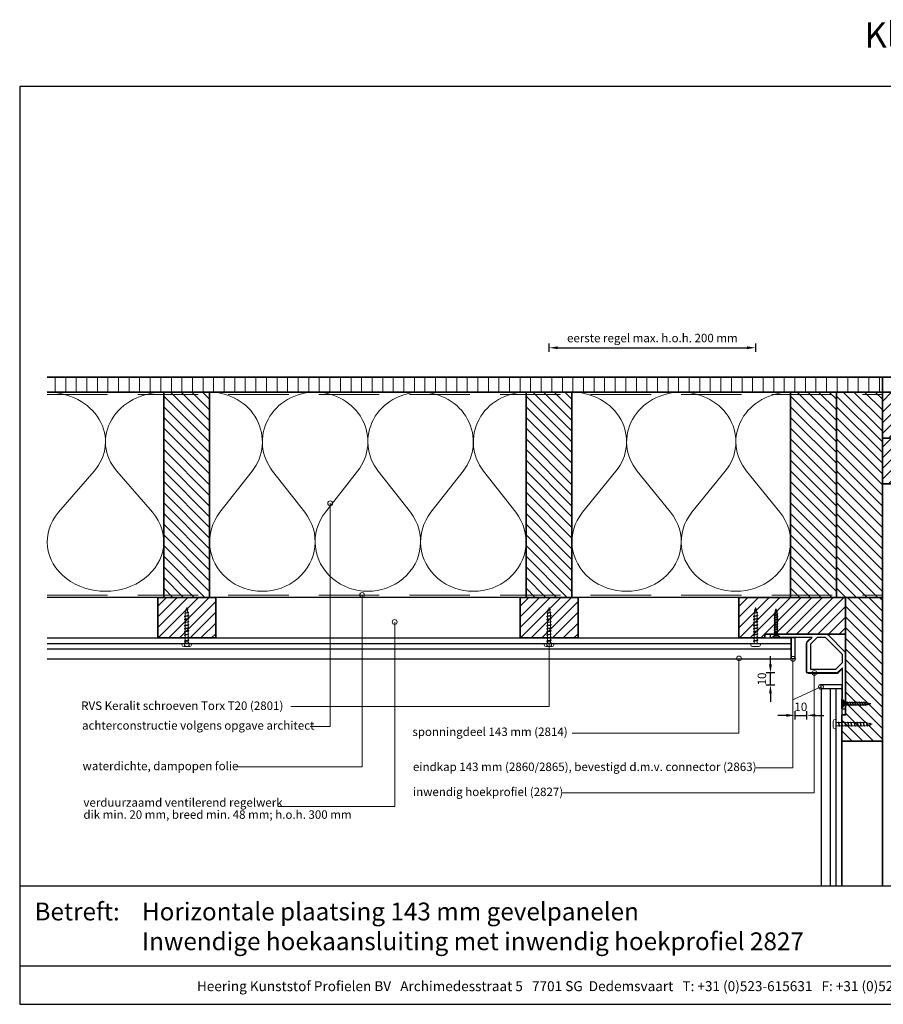
# Model space of a CAD drawing. Units: millimetres. Extents: x 20799 to 23015, y 3476 to 4327.
# Drawn here: x 20799 to 21514, y 3476 to 4291 of the extents above; entities that cross this region are included whole.
import ezdxf
from ezdxf.enums import TextEntityAlignment as Align

# ---------------------------------------------------------------- set-up
doc = ezdxf.new("R2010")
doc.units = ezdxf.units.MM
doc.header["$LTSCALE"] = 5
doc.header["$MEASUREMENT"] = 0
doc.linetypes.add('DASHED', pattern=[0.75, 0.5, -0.25])
for name, color, linetype, lineweight in [('A-LANGSHOUT', 7, 'Continuous', 5), ('Aanzichtlijnen', 7, 'Continuous', 25), ('Arcering overigen', 8, 'Continuous', 0), ('Attributes', 7, 'Continuous', 25), ('Doorsnede hout etc.', 7, 'Continuous', 35), ('Doorsnede kunststof', 7, 'Continuous', 25), ('Doorsnede Renolit', 7, 'Continuous', 5), ('Hulplijnen', 7, 'Continuous', 5), ('Maatvoering profielen', 7, 'Continuous', 25), ('Tekst', 2, 'Continuous', 25)]:
    doc.layers.add(name, color=color, linetype=linetype, lineweight=lineweight)
doc.styles.add('Standaard', font='arial.ttf')
doc.dimstyles.new('Profielen', dxfattribs={"dimtxt": 7, "dimasz": 7, "dimexe": 0.18, "dimexo": 0.0625, "dimgap": 3.5, "dimtad": 1, "dimdec": 0, "dimzin": 0, "dimdsep": 46, "dimtxsty": 'Standaard', "dimblk": 'maat-punt-r', "dimcen": 0.09, "dimse1": 1, "dimse2": 1, "dimclrt": 256, "dimadec": 0, "dimazin": 0, "dimtfac": 1, "dimtdec": 0, "dimtix": 1, "dimtmove": 1, "dimatfit": 3, "dimfxl": 0, "dimtolj": 1, "dimtzin": 0, "dimarcsym": 0})

# ---------------------------------------------------------------- blocks, each defined once
blk = doc.blocks.new('Kader Keralit Landscape')
for p, q in [((0, 24.55133687386024), (277, 24.55133687386024)), ((0, 7.945785975696708), (229.4238296289368, 7.945785975696708))]:
    blk.add_line(p, q)
blk.add_lwpolyline([(277, 190), (0, 190), (0, 0), (277, 0)], close=True)
at = {"layer": 'Tekst', "style": 'Standaard'}
blk.add_text('Betreft:', height=3.681818181818585, dxfattribs=at).set_placement((3.07203168884007, 17.3721698667041))
blk.add_text('Heering Kunststof Profielen BV   Archimedesstraat 5   7701 SG  Dedemsvaart   T: +31 (0)523-615631   F: +31 (0)523-612668', height=2.061818181818408, dxfattribs=at).set_placement((114.7119148144666, 3.487856867835944), align=Align.MIDDLE)
for tag, p in [('BETREFT1', (25.31714674242539, 17.37006292847127)), ('BETREFT2', (25.31714674242539, 11.20668195363851))]:
    blk.add_attdef(tag, p, '', height=3.681818181818585, dxfattribs=at)
blk = doc.blocks.new('2801')
at = {"layer": 'Hulplijnen', "linetype": 'Continuous'}
for p, q in [((0, 1.305197566717652), (1.927557456503564, 1.305197566717652)), ((1.82000000017797, 1.750000000015461), (2.666333268523886, -1.750000000015461)), ((1.82000000017797, 1.750000000015461), (2.320000000279833, 1.750000000015461)), ((2.320000000279833, 1.750000000015461), (3.166333268625749, -1.750000000015461)), ((2.427557456605427, 1.305197566717652), (4.487557456406648, 1.305197566717652)), ((4.380000000081054, 1.750000000015461), (5.22633326842697, -1.750000000015461)), ((4.380000000081054, 1.750000000015461), (4.880000000182918, 1.750000000015461)), ((4.880000000182918, 1.750000000015461), (5.726333268528833, -1.750000000015461)), ((4.987557456508512, 1.305197566717652), (7.047557456309733, 1.305197566717652)), ((6.939999999984138, 1.750000000015461), (7.786333268330054, -1.750000000015461)), ((6.939999999984138, 1.750000000015461), (7.440000000086002, 1.750000000015461)), ((7.440000000086002, 1.750000000015461), (8.286333268431918, -1.750000000015461)), ((7.547557456411596, 1.305197566717652), (9.607557456212817, 1.305197566717652)), ((9.499999999887223, 1.750000000015461), (10.34633326823314, -1.750000000015461)), ((9.499999999887223, 1.750000000015461), (9.999999999989086, 1.750000000015461)), ((9.999999999989086, 1.750000000015461), (10.846333268335, -1.750000000015461)), ((10.10755745631468, 1.305197566717652), (12.1675574561159, 1.305197566717652)), ((12.05999999979031, 1.750000000015461), (12.90633326813622, -1.750000000015461)), ((12.05999999979031, 1.750000000015461), (12.55999999989217, 1.750000000015461)), ((12.55999999989217, 1.750000000015461), (13.40633326823809, -1.750000000015461)), ((12.66755745621776, 1.305197566717652), (14.72755745601899, 1.305197566717652)), ((14.61999999969339, 1.750000000015461), (15.46633326803931, -1.750000000015461)), ((14.61999999969339, 1.750000000015461), (15.11999999979525, 1.750000000015461)), ((15.11999999979525, 1.750000000015461), (15.96633326814117, -1.750000000015461)), ((15.22755745612085, 1.305197566717652), (17.28755745592207, 1.305197566717652)), ((17.17999999959648, 1.750000000015461), (18.02633326794239, -1.750000000015461)), ((17.17999999959648, 1.750000000015461), (17.67999999969834, 1.750000000015461)), ((17.67999999969834, 1.750000000015461), (18.52633326804425, -1.750000000015461)), ((17.78755745602393, 1.305197566717652), (19.84755745582515, 1.305197566717652)), ((19.73999999949956, 1.750000000015461), (20.58633326784548, -1.750000000015461)), ((19.73999999949956, 1.750000000015461), (20.23999999960142, 1.750000000015461)), ((20.23999999960142, 1.750000000015461), (21.08633326794734, -1.750000000015461)), ((20.34755745592702, 1.305197566717652), (22.40755745572824, 1.305197566717652)), ((22.29999999940264, 1.750000000015461), (23.14633326774856, -1.750000000015461)), ((22.29999999940264, 1.750000000015461), (22.79999999950451, 1.750000000015461)), ((22.79999999950451, 1.750000000015461), (23.64633326785042, -1.750000000015461)), ((22.9075574558301, 1.305197566717652), (24.77191424886405, 1.305197566717652)), ((24.98012683702473, 1.253217056761969), (24.77191424886405, 1.305197566717652)), ((24.91883322821377, 1.506695962609228), (25.66270003172758, -1.569555331881929)), ((24.91883322821377, 1.506695962609228), (25.41883322831563, 1.506695962609228)), ((25.41883322831563, 1.506695962609228), (26.16270003182944, -1.569555331881929)), ((27.70459774752089, 0.573049788615208), (25.51225006185996, 1.120371887170222)), ((27.61212829248325, 0.9554559928110393), (28.05504951356852, -0.8762388392287903)), ((27.61212829248325, 0.9554559928110393), (28.11212829258511, 0.9554559928110393)), ((28.11212829258511, 0.9554559928110393), (28.55504951367038, -0.8762388392287903)), ((29.9999999999709, 0), (28.23672097235249, 0.4402046190234614)), ((29.9999999999709, 0), (28.43749213720002, -0.3900818688807703)), ((0, -1.305197566716743), (2.558775812198292, -1.305197566716743)), ((2.666333268523886, -1.750000000015461), (3.166333268625749, -1.750000000015461)), ((3.058775812300155, -1.305197566716743), (5.118775812101376, -1.305197566716743)), ((5.22633326842697, -1.750000000015461), (5.726333268528833, -1.750000000015461)), ((5.618775812203239, -1.305197566716743), (7.67877581200446, -1.305197566716743)), ((7.786333268330054, -1.750000000015461), (8.286333268431918, -1.750000000015461)), ((8.178775812106323, -1.305197566716743), (10.23877581190754, -1.305197566716743)), ((10.34633326823314, -1.750000000015461), (10.846333268335, -1.750000000015461)), ((10.73877581200941, -1.305197566716743), (12.79877581181063, -1.305197566716743)), ((12.90633326813622, -1.750000000015461), (13.40633326823809, -1.750000000015461)), ((13.29877581191249, -1.305197566716743), (15.35877581171371, -1.305197566716743)), ((15.46633326803931, -1.750000000015461), (15.96633326814117, -1.750000000015461)), ((15.85877581181558, -1.305197566716743), (17.9187758116168, -1.305197566716743)), ((18.02633326794239, -1.750000000015461), (18.52633326804425, -1.750000000015461)), ((18.41877581171866, -1.305197566716743), (20.47877581151988, -1.305197566716743)), ((20.58633326784548, -1.750000000015461), (21.08633326794734, -1.750000000015461)), ((20.97877581162174, -1.305197566716743), (23.03877581142297, -1.305197566716743)), ((23.14633326774856, -1.750000000015461), (23.64633326785042, -1.750000000015461)), ((23.53877581152483, -1.305197566716743), (24.77191424886405, -1.305197566716743)), ((25.55170159435511, -1.11052276711689), (24.77191424886405, -1.305197566716743)), ((25.66270003172758, -1.569555331881929), (26.16270003182944, -1.569555331881929)), ((27.96595773467925, -0.5078009699236645), (26.02323599687588, -0.9928036660739963)), ((28.05504951356852, -0.8762388392287903), (28.55504951367038, -0.8762388392287903))]:
    blk.add_line(p, q, dxfattribs=at)
at = {"layer": 'Hulplijnen'}
blk.add_lwpolyline([(-0.833333333277551, -3.999999999990905), (0, -3.999999999990905), (0, 3.999999999990905), (-0.833333333277551, 3.999999999991815, 0.414213562373095), (-2.333333333277551, 2.499999999991815), (-2.333333333277551, -2.499999999990905, 0.414213562373095)], format="xyb", close=True, dxfattribs=at)
at = {"layer": 'Attributes', "style": 'Standaard', "flags": 1}
for tag, p in [('BESTELNUMMER', (0.2107543332203932, 0.3444855006300713)), ('OMSCHRIJVING', (0.2107543332203932, -0.6555144993699287))]:
    blk.add_attdef(tag, p, '', height=0.16, dxfattribs=at)
blk = doc.blocks.new('2827')
at = {"layer": 'Doorsnede kunststof'}
for points in [[(0.5857864376268971, -14.41421356237311), (14.41421356237308, -0.585786437626922, -0.1989123673796593), (15.82842712474618, 0), (61.75, 0, -0.414213562373095), (62, -0.25), (62, -2.496446609406746, -0.1989123673796522), (61.92677669529664, -2.673223304703384), (61.67322330470337, -2.926776695296638, -0.198912367379658), (61.49644660940673, -3), (59.90355339059329, -3, -0.198912367379658), (59.72677669529665, -2.926776695296638), (59.40000000000001, -2.599999999999994), (57.59999999999999, -2.599999999999994), (57.40000000000001, -2.400000000000006), (57.20000000000002, -2.599999999999994), (55.40000000000001, -2.599999999999994), (55.07322330470339, -2.92677669529661, -0.198912367379658), (54.89644660940675, -2.999999999999972), (53.60355339059328, -3, -0.198912367379658), (53.42677669529664, -2.926776695296638), (53.10000000000001, -2.599999999999994), (27.74999999999996, -2.599999999999994), (31.70710678118655, -6.557106781186519, -0.1989123673796601), (32.00000000000001, -7.264213562373072), (32, -31, -0.414213562373095), (31, -32), (7.264213562373122, -32, -0.1989123673796596), (6.557106781186569, -31.70710678118655), (2.600000000000001, -27.74999999999994), (2.600000000000001, -53.10000000000001), (2.926776695296638, -53.42677669529667, -0.1989123673796557), (3, -53.60355339059331), (3, -54.89644660940672, -0.1989123673796557), (2.926776695296638, -55.07322330470336), (2.600000000000001, -55.40000000000001), (2.600000000000001, -57.2), (2.400000000000002, -57.40000000000001), (2.600000000000001, -57.60000000000001), (2.600000000000001, -59.40000000000001), (2.926776695296638, -59.72677669529666, -0.1989123673796557), (3, -59.9035533905933), (3, -61.49644660940673, -0.1989123673796467), (2.926776695296645, -61.67322330470336), (2.673223304703384, -61.92677669529664, -0.1989123673796603), (2.496446609406746, -62), (0.25, -62, -0.414213562373095), (0, -61.75), (0, -15.82842712474618, -0.1989123673796568)], [(2.599999999999998, -17.05685424949235), (2.600000000000001, -23.50735931288065), (8.092640687119292, -29), (29, -29), (29, -8.092640687119285), (23.50735931288065, -2.599999999999994), (17.05685424949236, -2.599999999999994, 0.1989123673796591), (16.34974746830581, -2.892893218813441), (2.892893218813448, -16.34974746830579, 0.1989123673796566)]]:
    blk.add_lwpolyline(points, format="xyb", close=True, dxfattribs=at)
at = {"layer": 'Doorsnede Renolit'}
blk.add_lwpolyline([(29.53214772207398, -3.675040940887442), (32.06066017177982, -6.203553390593243, -0.1989123673796607), (32.50000000000001, -7.264213562373072), (32.5, -31, -0.4142135623730951), (31, -32.5), (7.264213562373122, -32.5, -0.1989123673796586), (6.203553390593299, -32.06066017177983), (3.675040940887573, -29.53214772207409)], format="xyb", dxfattribs=at)
at = {"layer": 'Attributes', "style": 'Standaard', "flags": 1}
for tag, p in [('OMSCHRIJVING', (0.2458253867905853, -54.57627387933655)), ('BESTELNUMMER', (0.2458253867905853, -53.57627387933655)), ('MATERIAAL', (0.2458253867905853, -55.57627387933655)), ('KLEUR', (0.2458253867905853, -56.57627387933655)), ('OPMERKING', (0.2458253867905853, -58.57627387933655)), ('BEVESTIGING', (0.2458253867905853, -57.57627387933655))]:
    blk.add_attdef(tag, p, '', height=0.2, dxfattribs=at)
blk = doc.blocks.new('Houtschroef 3x25')
at = {"color": 0}
for p, q in [((0, -3.250000000008384), (0, 3.250000000008441)), ((0, 3.250000000008441), (0.5000000000023874, 3.250000000008441)), ((0.5000000000023874, 3.250000000008441), (0.5000000000023874, -3.250000000008384)), ((0.5000000000023874, 3.250000000008441), (1.750000000001251, 1.49999999999298)), ((1.750000000001251, -1.499999999992923), (1.750000000001251, 1.49999999999298)), ((1.750000000001251, 1.49999999999298), (3.000000000000114, 1.000000000004803)), ((3.000000000000114, -1.000000000004746), (3.000000000000114, 1.000000000004803)), ((3.000000000000114, 1.000000000004803), (4.000000000004889, 1.000000000004803)), ((3.000000000000114, 0.1773569350405353), (3.330160940350879, -1.001378684492209)), ((4.669998640665085, 1.001641189049025), (5.330160940360429, -1.001641189048968)), ((4.670692815025745, 1.000000000004803), (6.000000000000227, 1.000000000004803)), ((6.669998640674635, 1.001641189049025), (7.330160940355768, -1.001641189048968)), ((6.670692815021084, 1.000000000004803), (7.999999999995566, 1.000000000004803)), ((8.669998640669974, 1.001641189049025), (9.330160940351107, -1.001641189048968)), ((8.670692815016423, 1.000000000004803), (9.999999999990905, 1.000000000004803)), ((10.66999864066531, 1.001641189049025), (11.33016094036066, -1.001641189048968)), ((10.67069281502597, 1.000000000004803), (12.00000000000045, 1.000000000004803)), ((12.66999864067486, 1.001641189049025), (13.330160940356, -1.001641189048968)), ((12.67069281502131, 1.000000000004803), (13.99999999999579, 1.000000000004803)), ((14.6699986406702, 1.001641189049025), (15.33016094035133, -1.001641189048968)), ((14.67069281501665, 1.000000000004803), (15.99999999999113, 1.000000000004803)), ((16.66999864066554, 1.001641189049025), (17.33016094036088, -1.001641189048968)), ((16.67069281501199, 1.000000000004803), (18.00000000000068, 1.000000000004803)), ((18.66999864067509, 1.001641189049025), (19.33016094035622, -0.8894780958996478)), ((18.67057155594409, 1.000000000004803), (19.02053568005613, 1.000000000004803)), ((19.02053568005613, 1.000000000004803), (19.75342259459012, 0.9083891356738434)), ((19.75342259459012, 0.9083891356738434), (19.99999999999602, 0.8775669600425147)), ((20.71548090123088, 0.8793195597434362), (21.23557459238157, -0.4405468261267913)), ((20.75327504175561, 0.7834075798030256), (21.02053568005147, 0.750000000010715)), ((21.02053568005147, 0.750000000010715), (24.00000000000091, 2.845013113983441e-11)), ((21.94934419631522, -0.4416092434382506), (24.00000000000091, 2.845013113983441e-11)), ((0.5000000000023874, -3.250000000008384), (0, -3.250000000008384)), ((0.5000000000023874, -3.250000000008384), (1.750000000001251, -1.499999999992923)), ((1.750000000001251, -1.499999999992923), (3.000000000000114, -1.000000000004746)), ((3.000000000000114, -1.000000000004746), (3.329706608226957, -1.000000000004746)), ((4.000000000004889, -1.000000000004746), (5.329620102401122, -1.000000000004746)), ((6.000000000000227, -1.000262504504661), (7.39933070957477, -0.9999485040168281)), ((7.999999999995566, -1.000262504504661), (9.39933070958432, -0.9999485040168281)), ((9.999999999990905, -1.000262504504661), (11.39933070957966, -0.9999485040168281)), ((12.00000000000045, -1.000262504504661), (13.399330709575, -0.9999485040168281)), ((13.99999999999579, -1.000262504504661), (15.39933070958455, -0.9999485040168281)), ((15.99999999999113, -1.000262504504661), (17.39933070957989, -0.9999485040168281)), ((18.00000000000068, -1.000262504504661), (19.39933070957522, -0.9999485040168281)), ((19.99999999999602, -0.8878584637556912), (21.02053568005147, -0.7500000000106581)), ((21.02053568005147, -0.7500000000106581), (21.35495234969653, -0.6381567089021871))]:
    blk.add_line(p, q, dxfattribs=at)
for points, start_tangent, end_tangent in [([(4.000159581025287, -0.9997374954479881), (3.462959667757559, -0.7631663360996015), (3.000000000000114, 0.1773569350405353)], (-1, 0), (-0.3472564750205295, 0.9377701960268925)), ([(4.000000000004889, 1.000000000004803), (4.369789795092061, 1.468700077992963), (4.669998640665085, 1.001641189049025)], (0.5717965467487347, 0.8203954589868365), (0.3895567573038086, -0.921002460821328)), ([(4.000000000004889, 1.000000000004803), (4.417508326341135, 0.8381189851150168), (4.899782498767991, 0.06356879757166212), (5.329466765999769, -1.000000000004746)], (0.9935197793492022, -0.1136593508775785), (0.3895567573038077, -0.9210024608213282)), ([(6.000159581020625, -1.000000000004746), (5.582651254684379, -0.8381189850581166), (5.100377082257523, -0.06356879751476185), (4.670692815025745, 1.000000000004803)], (-0.9935197793492023, 0.1136593508775784), (-0.3895567573038078, 0.9210024608213282)), ([(6.000000000000227, 1.000000000004803), (6.36978979510161, 1.468700077992963), (6.669998640674635, 1.001641189049025)], (0.5717965467487347, 0.8203954589868365), (0.3895567573038086, -0.921002460821328)), ([(6.000000000000227, 1.000000000004803), (6.417508326350685, 0.8381189851150168), (6.899782498763329, 0.06356879757166212), (7.329466766009318, -1.000000000004746)], (0.9935197793492022, -0.1136593508775785), (0.3895567573038077, -0.9210024608213282)), ([(8.000159581030175, -1.000000000004746), (7.582651254679718, -0.8381189850581166), (7.100377082252862, -0.06356879751476185), (6.670692815021084, 1.000000000004803)], (-0.9935197793492023, 0.1136593508775784), (-0.3895567573038078, 0.9210024608213282)), ([(7.999999999995566, 1.000000000004803), (8.369789795096949, 1.468700077992963), (8.669998640669974, 1.001641189049025)], (0.5717965467487347, 0.8203954589868365), (0.3895567573038086, -0.921002460821328)), ([(7.999999999995566, 1.000000000004803), (8.417508326346024, 0.8381189851150168), (8.899782498772879, 0.06356879757166212), (9.329466766004657, -1.000000000004746)], (0.9935197793492022, -0.1136593508775785), (0.3895567573038077, -0.9210024608213282)), ([(10.00015958102551, -1.000000000004746), (9.582651254675056, -0.8381189850581166), (9.100377082262412, -0.06356879751476185), (8.670692815016423, 1.000000000004803)], (-0.9935197793492023, 0.1136593508775784), (-0.3895567573038078, 0.9210024608213282)), ([(9.999999999990905, 1.000000000004803), (10.36978979509229, 1.468700077992963), (10.66999864066531, 1.001641189049025)], (0.5717965467487347, 0.8203954589868365), (0.3895567573038086, -0.921002460821328)), ([(9.999999999990905, 1.000000000004803), (10.41750832634136, 0.8381189851150168), (10.89978249876822, 0.06356879757166212), (11.329466766, -1.000000000004746)], (0.9935197793492022, -0.1136593508775785), (0.3895567573038077, -0.9210024608213282)), ([(12.00015958102085, -1.000000000004746), (11.58265125468461, -0.8381189850581166), (11.10037708225775, -0.06356879751476185), (10.67069281502597, 1.000000000004803)], (-0.9935197793492023, 0.1136593508775784), (-0.3895567573038078, 0.9210024608213282)), ([(12.00000000000045, 1.000000000004803), (12.36978979510184, 1.468700077992963), (12.66999864067486, 1.001641189049025)], (0.5717965467487347, 0.8203954589868365), (0.3895567573038086, -0.921002460821328)), ([(12.00000000000045, 1.000000000004803), (12.41750832635091, 0.8381189851150168), (12.89978249876356, 0.06356879757166212), (13.32946676600955, -1.000000000004746)], (0.9935197793492022, -0.1136593508775785), (0.3895567573038077, -0.9210024608213282)), ([(14.0001595810304, -1.000000000004746), (13.58265125467994, -0.8381189850581166), (13.10037708225309, -0.06356879751476185), (12.67069281502131, 1.000000000004803)], (-0.9935197793492023, 0.1136593508775784), (-0.3895567573038078, 0.9210024608213282)), ([(13.99999999999579, 1.000000000004803), (14.36978979509718, 1.468700077992963), (14.6699986406702, 1.001641189049025)], (0.5717965467487347, 0.8203954589868365), (0.3895567573038086, -0.921002460821328)), ([(13.99999999999579, 1.000000000004803), (14.41750832634625, 0.8381189851150168), (14.89978249877311, 0.06356879757166212), (15.32946676600488, -1.000000000004746)], (0.9935197793492022, -0.1136593508775785), (0.3895567573038077, -0.9210024608213282)), ([(16.00015958102574, -1.000000000004746), (15.58265125467528, -0.8381189850581166), (15.10037708226264, -0.06356879751476185), (14.67069281501665, 1.000000000004803)], (-0.9935197793492023, 0.1136593508775784), (-0.3895567573038078, 0.9210024608213282)), ([(15.99999999999113, 1.000000000004803), (16.36978979509252, 1.468700077992963), (16.66999864066554, 1.001641189049025)], (0.5717965467487347, 0.8203954589868365), (0.3895567573038086, -0.921002460821328)), ([(15.99999999999113, 1.000000000004803), (16.41750832634159, 0.8381189851150168), (16.89978249876845, 0.06356879757166212), (17.32946676600022, -1.000000000004746)], (0.9935197793492022, -0.1136593508775785), (0.3895567573038077, -0.9210024608213282)), ([(18.00015958102108, -1.000000000004746), (17.58265125468483, -0.8381189850581166), (17.10037708225798, -0.06356879751476185), (16.67069281501199, 1.000000000004803)], (-0.9935197793492023, 0.1136593508775784), (-0.3895567573038078, 0.9210024608213282)), ([(17.99930582565423, 1.001641189049025), (18.3690956207414, 1.470341267037185), (18.66930446631443, 1.003282378093246)], (0.5717965467487347, 0.8203954589868365), (0.3895567573038086, -0.921002460821328)), ([(18.00000000000068, 1.000000000004803), (18.41750832635114, 0.8381189851150168), (18.92640928492995, 0.06356879757166212), (19.33085511470267, -0.8908783373442191)], (0.9935197793492022, -0.1136593508775785), (0.3895567573038077, -0.9210024608213282)), ([(20.00015958103063, -0.8875959592557763), (19.58265125468017, -0.7257149443091464), (19.07375029610137, 0.04883524323420829), (18.66930446631443, 1.003282378093246)], (-0.9935197793492023, 0.1136593508775784), (-0.3895567573038078, 0.9210024608213282)), ([(20.03825986400898, 0.8704559741375135), (20.41527205565785, 1.346378448630531), (20.71548090123088, 0.8793195597434362)], (0.5717965467487347, 0.8203954589868365), (0.3895567573038086, -0.921002460821328)), ([(21.23557459238157, -0.4405468261267913), (20.46785077997981, 0.7266970697230875), (20.03825986400898, 0.8704559741375135)], (-0.4969093891985536, 0.8678024308137887), (-0.991248468546879, 0.1320093693775826)), ([(21.94934419631522, -0.4416092434382506), (21.53467981219137, -0.3247421115872555), (21.04253490382746, 0.2744356048936254), (20.75398095927028, 0.7816161395055872)], (-0.9904533654328143, 0.1378482169010984), (-0.5372651987649207, 0.8434133661474014)), ([(3.330160940350879, -1.001378684492209), (3.699950735452262, -1.47007876248037), (4.000159581025287, -1.003019873536431)], (0.5717965467487346, -0.8203954589868366), (0.3895567573038084, 0.921002460821328)), ([(5.329466765999769, -1.003019873536431), (5.699256561101151, -1.471719951524591), (5.999465406674176, -1.004661062580652)], (0.5717965467487346, -0.8203954589868366), (0.3895567573038084, 0.921002460821328)), ([(7.329466766009318, -1.003019873536431), (7.699256561110701, -1.471719951524591), (7.999465406683726, -1.004661062580652)], (0.5717965467487346, -0.8203954589868366), (0.3895567573038084, 0.921002460821328)), ([(9.329466766004657, -1.003019873536431), (9.69925656110604, -1.471719951524591), (9.999465406679064, -1.004661062580652)], (0.5717965467487346, -0.8203954589868366), (0.3895567573038084, 0.921002460821328)), ([(11.329466766, -1.003019873536431), (11.69925656110138, -1.471719951524591), (11.9994654066744, -1.004661062580652)], (0.5717965467487346, -0.8203954589868366), (0.3895567573038084, 0.921002460821328)), ([(13.32946676600955, -1.003019873536431), (13.69925656111093, -1.471719951524591), (13.99946540668395, -1.004661062580652)], (0.5717965467487346, -0.8203954589868366), (0.3895567573038084, 0.921002460821328)), ([(15.32946676600488, -1.003019873536431), (15.69925656110627, -1.471719951524591), (15.99946540667929, -1.004661062580652)], (0.5717965467487346, -0.8203954589868366), (0.3895567573038084, 0.921002460821328)), ([(17.32946676600022, -1.003019873536431), (17.69925656110161, -1.471719951524591), (17.99946540667463, -1.004661062580652)], (0.5717965467487346, -0.8203954589868366), (0.3895567573038084, 0.921002460821328)), ([(19.33016094035622, -0.8894780958996478), (19.7071731320051, -1.365400570449509), (19.99999999999602, -0.8878584637556912)], (0.5717965467487346, -0.8203954589868366), (0.3895567573038084, 0.921002460821328)), ([(21.23557459238157, -0.4405468261267913), (21.61258678403044, -0.9164693006766527), (21.94934419631522, -0.4416092434382506)], (0.5717965467487346, -0.8203954589868366), (0.3895567573038084, 0.921002460821328))]:
    blk.add_spline(points, degree=3, dxfattribs=dict(at, start_tangent=start_tangent, end_tangent=end_tangent))
blk = doc.blocks.new('A$C0F354E6E')
at = {"color": 252}
for p, q in [((13.69421365963353, 27.0731580075153), (3.305786340366467, 41.19597263937612)), ((20.30578634036647, 27.0731580075153), (30.69421365963353, 41.19597263937612))]:
    blk.add_line(p, q, dxfattribs=at)
for centre, start, end in [((17, 51.26913064689143), 323.6626297687955, 216.3373702312358), ((0, 17), 270, 36.33737023120456), ((34, 17), 143.6626297687955, 270)]:
    blk.add_arc(centre, 17, start, end, dxfattribs=at)
blk = doc.blocks.new('TRG-ISO')
at = {"yscale": 0.96618357487921}
blk.add_blockref('A$C0F354E6E', (0, 0), dxfattribs=at)
blk = doc.blocks.new('maat-punt-r')
at = {"layer": 'Maatvoering profielen'}
blk.add_line((-1.455191522836685e-11, 0.500000000001819), (-1.455191522836685e-11, -0.499999999998181), dxfattribs=at)
blk.add_line((-1.455191522836685e-11, 0.500000000001819), (-1.455191522836685e-11, -0.499999999998181), dxfattribs=at)
blk.add_solid([(-1, 0.1666666666715173), (-1, -0.1666666666715173), (0, 0)], dxfattribs=at)
blk = doc.blocks.new('*D33')
at = {"layer": 'A-LANGSHOUT', "color": 0, "lineweight": -2}
blk.add_line((21244.31869513071, 4019.313300753899), (21401.25824146802, 4019.313300753899), dxfattribs=at)
at = {"layer": 'Defpoints', "color": 0}
for p in [(21408.25824146802, 4019.313300753899), (21408.25824146802, 3771.876579385015), (21237.31869513071, 3761.552675388697)]:
    blk.add_point(p, dxfattribs=at)
at = {"layer": 'A-LANGSHOUT', "color": 0, "lineweight": -2, "xscale": 7, "yscale": 7, "zscale": 7, "rotation": 180}
blk.add_blockref('maat-punt-r', (21237.31869513071, 4019.313300753899), dxfattribs=at)
at = {"layer": 'A-LANGSHOUT', "color": 0, "lineweight": -2, "xscale": 7, "yscale": 7, "zscale": 7}
blk.add_blockref('maat-punt-r', (21408.25824146802, 4019.313300753899), dxfattribs=at)
at = {"layer": 'A-LANGSHOUT', "insert": (21322.78846829937, 4027.356615897146), "char_height": 7, "attachment_point": 5, "style": 'Standaard'}
blk.add_mtext('\\A1;eerste regel max. h.o.h. 200 mm', dxfattribs=at)
blk = doc.blocks.new('*D35')
at = {"color": 0, "lineweight": -2}
for p, q in [((21433.70203475942, 3714.874057206052), (21426.70203475942, 3714.874057206052)), ((21440.70203475942, 3714.874057206052), (21450.70203475942, 3714.874057206052)), ((21457.70203475942, 3714.874057206052), (21464.70203475942, 3714.874057206052))]:
    blk.add_line(p, q, dxfattribs=at)
at = {"layer": 'Defpoints', "color": 0}
for p in [(21440.70203475942, 3770.544754343618), (21450.70203475942, 3762.912647567511), (21450.70203475942, 3714.874057206052)]:
    blk.add_point(p, dxfattribs=at)
at = {"color": 0, "lineweight": -2, "xscale": 7, "yscale": 7, "zscale": 7}
blk.add_blockref('maat-punt-r', (21440.70203475942, 3714.874057206052), dxfattribs=at)
at = {"color": 0, "lineweight": -2, "xscale": 7, "yscale": 7, "zscale": 7, "rotation": 180}
blk.add_blockref('maat-punt-r', (21450.70203475942, 3714.874057206052), dxfattribs=at)
at = {"insert": (21445.70203475942, 3721.948068120104), "char_height": 7, "attachment_point": 5, "style": 'Standaard'}
blk.add_mtext('\\A1;10', dxfattribs=at)
blk = doc.blocks.new('*D36')
at = {"color": 0, "lineweight": -2}
for p, q in [((21420.54727399183, 3757.044754348695), (21420.54727399183, 3764.044754348695)), ((21420.54727399183, 3740.044754348699), (21420.54727399183, 3750.044754348695)), ((21420.54727399183, 3733.044754348699), (21420.54727399183, 3726.044754348699))]:
    blk.add_line(p, q, dxfattribs=at)
at = {"layer": 'Defpoints', "color": 0}
for p in [(21420.54727399183, 3750.044754348695), (21463.56992797823, 3750.044754348695), (21471.20203475434, 3740.044754348699)]:
    blk.add_point(p, dxfattribs=at)
at = {"color": 0, "lineweight": -2, "xscale": 7, "yscale": 7, "zscale": 7}
for p, rotation in [((21420.54727399183, 3750.044754348695), 270), ((21420.54727399183, 3740.044754348699), 90)]:
    blk.add_blockref('maat-punt-r', p, dxfattribs=dict(at, rotation=rotation))
at = {"insert": (21413.47326307778, 3745.0447543487), "char_height": 7, "attachment_point": 5, "rotation": 90, "style": 'Standaard'}
blk.add_mtext('\\A1;10', dxfattribs=at)

msp = doc.modelspace()

# ---------------------------------------------------------------- hatches: boundary and pattern name
at = {"layer": 'Arcering overigen'}
h = msp.add_hatch(dxfattribs=at)
h.set_pattern_fill('ANSI31', color=256, scale=70, angle=45, style=0)
h.set_pattern_definition([(90, (-1108.0000013217, 8.281108421215322e-07), (-8.75, 1.77635683940025e-15), [])])
h.paths.add_polyline_path([(20821.68313976006, 3995.048687856417), (21513.20585207437, 3995.048687856417), (21513.20585207437, 3982.548585829146), (20821.68313976006, 3982.548585829146)])
h = msp.add_hatch(dxfattribs=at)
h.set_pattern_fill('ANSI31', color=256, scale=70, angle=45, style=0)
h.set_pattern_definition([(90, (-554, 0), (-8.75, 1.77635683940025e-15), [])])
edge = h.paths.add_edge_path()
edge.add_line((21513.20585207437, 3995.048687856417), (21683.20585207437, 3995.048687856417))
edge.add_arc((21683.20585207437, 3982.548687856417), 12.5, 0, 90, ccw=False)
edge.add_line((21695.70585207437, 3982.548687856417), (21513.20585207437, 3982.548687856417))
edge.add_line((21513.20585207437, 3982.548687856417), (21513.20585207437, 3995.048687856417))
h = msp.add_hatch(dxfattribs=at)
h.set_pattern_fill('ANSI31', color=256, scale=50, angle=90, style=0)
h.set_pattern_definition([(135, (25317.06672494435, -14031.38873963228), (-4.419417382415922, -4.419417382415921), [])])
h.paths.add_polyline_path([(20956.20708774995, 3812.548687856417), (20956.20708774995, 3982.548687856417), (20918.20708774995, 3982.548687856417), (20918.20708774995, 3812.548687856417)])
h = msp.add_hatch(dxfattribs=at)
h.set_pattern_fill('ANSI31', color=256, scale=50, angle=90, style=0)
h.set_pattern_definition([(135, (25617.06672494435, -14031.38873963228), (-4.419417382415922, -4.419417382415921), [])])
h.paths.add_polyline_path([(21256.20708774995, 3812.548687856417), (21256.20708774995, 3982.548687856417), (21218.20708774995, 3982.548687856417), (21218.20708774995, 3812.548687856417)])
h = msp.add_hatch(dxfattribs=at)
h.set_pattern_fill('ANSI31', color=256, scale=50, angle=90, style=0)
h.set_pattern_definition([(135, (25836.06548926877, -14031.38884165955), (-4.419417382415922, -4.419417382415921), [])])
h.paths.add_polyline_path([(21475.20585207437, 3812.548585829146), (21475.20585207437, 3982.548585829146), (21437.20585207437, 3982.548585829146), (21437.20585207437, 3812.548585829146)])
h = msp.add_hatch(dxfattribs=at)
h.set_pattern_fill('ANSI31', color=256, scale=50, angle=90, style=0)
h.set_pattern_definition([(135, (25874.06548926877, -14031.38884165955), (-4.419417382415922, -4.419417382415921), [])])
h.paths.add_polyline_path([(21513.20585207437, 3812.548585829146), (21513.20585207437, 3982.548585829146), (21475.20585207437, 3982.548585829146), (21475.20585207437, 3812.548585829146)])
h = msp.add_hatch(dxfattribs=at)
h.set_pattern_fill('ANSI31', color=256, scale=50, angle=-1.272221872585407e-14, style=0)
h.set_pattern_definition([(44.99999999999999, (3669.268424585674, -416.3109493379798), (-4.41941738241592, 4.419417382415923), [])])
h.paths.add_polyline_path([(21513.20585207437, 3944.548687856417), (21683.20585207437, 3944.548687856417), (21683.20585207437, 3982.548687856417), (21513.20585207437, 3982.548687856417)])
h = msp.add_hatch(dxfattribs=at)
h.set_pattern_fill('ANSI31', color=256, scale=50, angle=-1.272221872585407e-14, style=0)
h.set_pattern_definition([(44.99999999999999, (3669.268424585674, -454.3109493379798), (-4.41941738241592, 4.419417382415923), [])])
h.paths.add_polyline_path([(21513.20585207437, 3906.548687856417), (21683.20585207437, 3906.548687856417), (21683.20585207437, 3944.548687856417), (21513.20585207437, 3944.548687856417)])
h = msp.add_hatch(dxfattribs=at)
h.set_pattern_fill('ANSI31', color=256, scale=50, style=0)
h.set_pattern_definition([(45, (-772.9987643244203, 0.0001020272711684811), (-4.419417382415921, 4.419417382415922), [])])
h.paths.add_polyline_path([(20913.20708774995, 3779.044856375968), (20961.20708774995, 3779.04502111126), (20961.20708774995, 3812.548852591709), (20913.20708774995, 3812.548687856417)])
h = msp.add_hatch(dxfattribs=at)
h.set_pattern_fill('ANSI31', color=256, scale=50, style=0)
h.set_pattern_definition([(45, (-472.9987643244203, 0.0001020272711684811), (-4.419417382415921, 4.419417382415922), [])])
h.paths.add_polyline_path([(21213.20708774995, 3779.044856375968), (21261.20708774995, 3779.04502111126), (21261.20708774995, 3812.548852591709), (21213.20708774995, 3812.548687856417)])
h = msp.add_hatch(dxfattribs=at)
h.set_pattern_fill('ANSI31', color=256, scale=50, style=0)
h.set_pattern_definition([(45, (0, 0), (-4.419417382415921, 4.419417382415922), [])])
h.paths.add_polyline_path([(21482.70203475942, 3782.044754348697), (21415.86424660091, 3782.044754348697), (21415.86424660091, 3779.044754348697), (21394.25330773911, 3779.044754348697), (21394.25332404185, 3812.548638298092), (21482.70203475942, 3812.548571663654)])
h = msp.add_hatch(dxfattribs=at)
h.set_pattern_fill('ANSI31', color=256, scale=50, angle=90, style=0)
h.set_pattern_definition([(135, (0, 0), (-4.419417382415922, -4.419417382415921), [])])
h.paths.add_polyline_path([(21482.70203475942, 3812.548571663654), (21482.70203475942, 3715.206966190188), (21479.70203475942, 3715.206966190188), (21479.70203475942, 3693.596027328382), (21513.20591870881, 3693.596043631122), (21513.20585207438, 3812.54857166365)])
at = {"layer": 'Hulplijnen'}
h = msp.add_hatch(color=256, dxfattribs=at)
edge = h.paths.add_edge_path()
edge.add_arc((21055.98839792543, 3890.472884637201), 2, -1.272221872585407e-14, 360)
h = msp.add_hatch(color=256, dxfattribs=at)
edge = h.paths.add_edge_path()
edge.add_arc((21082.44214396402, 3814.548700743552), 2, -1.272221872585407e-14, 360)
h = msp.add_hatch(color=256, dxfattribs=at)
edge = h.paths.add_edge_path()
edge.add_arc((21109.42464759952, 3792.177603068859), 2, -1.272221872585407e-14, 360)
h = msp.add_hatch(color=256, dxfattribs=at)
edge = h.paths.add_edge_path()
edge.add_arc((20937.31869513071, 3773.710014745564), 2, -1.272221872585407e-14, 360)
h = msp.add_hatch(color=256, dxfattribs=at)
edge = h.paths.add_edge_path()
edge.add_arc((21237.31869513071, 3773.710014745564), 2, -1.272221872585407e-14, 360)
h = msp.add_hatch(color=256, dxfattribs=at)
edge = h.paths.add_edge_path()
edge.add_arc((21394.50566165482, 3762.044754343613), 2, -1.272221872585407e-14, 360)
h = msp.add_hatch(color=256, dxfattribs=at)
edge = h.paths.add_edge_path()
edge.add_arc((21439.20203475942, 3761.694754343614), 2, -1.272221872585407e-14, 360)
h = msp.add_hatch(color=256, dxfattribs=at)
edge = h.paths.add_edge_path()
edge.add_arc((21456.86913208251, 3750.044754348697), 2, -1.272221872585407e-14, 360)
h = msp.add_hatch(color=256, dxfattribs=at)
edge = h.paths.add_edge_path()
edge.add_arc((21462.35203475433, 3738.544754348697), 2, -1.272221872585407e-14, 360)

# ---------------------------------------------------------------- linework, layer by layer
for points in [[(21437.70203475942, 3761.944754343614), (21437.70203475942, 3779.144754343619, -0.414213562373095), (21437.95203475942, 3779.394754343619), (21440.45203475942, 3779.394754343622, -0.4142135623727074), (21440.70203475942, 3779.144754343622), (21440.70203475942, 3761.944754343614, -0.414213562373095), (21440.45203475942, 3761.694754343614), (21437.95203475942, 3761.694754343614, -0.414213562373095)], [(21462.60203475433, 3737.044754348697), (21479.80203475434, 3737.044754348698, 0.414213562373095), (21480.05203475434, 3737.294754348698), (21480.05203475434, 3739.794754348697, 0.4142135623727074), (21479.80203475434, 3740.044754348697), (21462.60203475433, 3740.044754348697, 0.414213562373095), (21462.35203475433, 3739.794754348697), (21462.35203475433, 3737.294754348697, 0.414213562373095)]]:
    msp.add_lwpolyline(points, format="xyb", close=True)
at = {"layer": 'Aanzichtlijnen'}
for p, q in [((21437.70203475942, 3769.739324481661), (20821.68313976006, 3769.739324481661)), ((21437.70244454112, 3774.209912718292), (20821.68354954176, 3774.209912718292))]:
    msp.add_line(p, q, dxfattribs=at)
for points in [[(21513.20585207437, 3573.819194207536), (21513.20585207437, 3906.548687856417), (21683.20585207437, 3906.548687856417), (21683.20585207437, 3573.819194207536)], [(21513.20585207437, 3812.548585829146), (20821.68313976006, 3812.548912572909)], [(21513.20585207437, 3812.548580416666), (20821.68313976006, 3812.548901805245)], [(20821.68313976006, 3779.044754348697), (21437.70203475942, 3779.044754348697), (21437.70203475942, 3761.552675388697), (20821.68313976006, 3761.552675388697)], [(21462.70203475434, 3573.819194207536), (21462.70203475434, 3737.044754348697), (21479.70203475434, 3737.044754348697), (21479.70203103007, 3573.819194207536)], [(21470.39660489238, 3573.819194207536), (21470.39660489238, 3737.044754348697)], [(21474.86719312902, 3573.818784425831), (21474.86719312902, 3737.044344566993)], [(21479.70203103007, 3573.819194207536), (21479.70203475942, 3693.596027328382), (21513.20591870881, 3693.596043631122), (21513.20585207437, 3573.819194207536)]]:
    msp.add_lwpolyline(points, dxfattribs=at)
at = {"layer": 'Arcering overigen', "linetype": 'DASHED', "ltscale": 20}
for points in [[(20821.68313976006, 3980.548257449085), (21513.20585207437, 3980.548565498676)], [(20821.68313976006, 3814.548914209206), (21513.20585207437, 3814.548606159616)]]:
    msp.add_lwpolyline(points, dxfattribs=at)
at = {"layer": 'Doorsnede hout etc.'}
msp.add_lwpolyline([(20821.68313976006, 3995.048687856417), (21513.20585207437, 3995.048687856417), (21513.20585207437, 3982.548687856417), (20821.68313976006, 3982.548687856417)], dxfattribs=at)
msp.add_lwpolyline([(21513.20585207437, 3995.048687856417), (21683.20585207437, 3995.048687856417, -0.414213562373095), (21695.70585207437, 3982.548687856417), (21695.70585207437, 3982.548687856417), (21513.20585207437, 3982.548687856417)], format="xyb", close=True, dxfattribs=at)
for points in [[(20956.20708774995, 3812.548687856417), (20956.20708774995, 3982.548687856417), (20918.20708774995, 3982.548687856417), (20918.20708774995, 3812.548687856417)], [(21256.20708774995, 3812.548687856417), (21256.20708774995, 3982.548687856417), (21218.20708774995, 3982.548687856417), (21218.20708774995, 3812.548687856417)], [(21475.20585207437, 3812.548585829146), (21475.20585207437, 3982.548585829146), (21437.20585207437, 3982.548585829146), (21437.20585207437, 3812.548585829146)], [(21513.20585207437, 3812.548585829146), (21513.20585207437, 3982.548585829146), (21475.20585207437, 3982.548585829146), (21475.20585207437, 3812.548585829146)], [(21513.20585207437, 3944.548687856417), (21683.20585207437, 3944.548687856417), (21683.20585207437, 3982.548687856417), (21513.20585207437, 3982.548687856417)], [(21513.20585207437, 3906.548687856417), (21683.20585207437, 3906.548687856417), (21683.20585207437, 3944.548687856417), (21513.20585207437, 3944.548687856417)], [(20913.20708774995, 3779.044856375968), (20961.20708774995, 3779.04502111126), (20961.20708774995, 3812.548852591709), (20913.20708774995, 3812.548687856417)], [(21213.20708774995, 3779.044856375968), (21261.20708774995, 3779.04502111126), (21261.20708774995, 3812.548852591709), (21213.20708774995, 3812.548687856417)], [(21482.70203475942, 3782.044754348697), (21415.86424660091, 3782.044754348697), (21415.86424660091, 3779.044754348697), (21394.25330773911, 3779.044754348697), (21394.25332404185, 3812.548638298092), (21482.70203475942, 3812.548571663654)], [(21482.70203475942, 3812.548571663654), (21482.70203475942, 3715.206966190188), (21479.70203475942, 3715.206966190188), (21479.70203475942, 3693.596027328382), (21513.20591870881, 3693.596043631122), (21513.20585207438, 3812.54857166365)]]:
    msp.add_lwpolyline(points, close=True, dxfattribs=at)
at = {"layer": 'Hulplijnen'}
msp.add_line((21462.35203475433, 3738.544754348697), (21439.20203475942, 3727.693155458807), dxfattribs=at)
for points in [[(21039.36024358068, 3705.785277171199), (21055.98839792543, 3705.785277171199), (21055.98839792543, 3890.472884637201)], [(20977.01395447734, 3672.151154389368), (21082.44219271969, 3672.151154389368), (21082.44214396402, 3814.548700743552)], [(21012.89250476697, 3639.551632107385), (21109.42464759952, 3639.551632107385), (21109.42464759952, 3792.177603068859)], [(21023.41254158541, 3722.125934557327), (21237.31869513071, 3722.126036584598), (21237.31869513071, 3773.710014745564)], [(21256.29428836443, 3700.087387750308), (21394.50566165482, 3700.087387750308), (21394.50566165482, 3762.044754343613)], [(21408.45429461852, 3671.368314096826), (21439.20203475942, 3671.368314096826), (21439.20203475942, 3761.694754343614)], [(21248.19304403565, 3650.652496975342), (21456.86913208251, 3650.652496975342), (21456.86913208251, 3750.044754348697)]]:
    msp.add_lwpolyline(points, dxfattribs=at)
for centre in [(21055.98839792543, 3890.472884637201), (21082.44214396402, 3814.548700743552), (21109.42464759952, 3792.177603068859), (20937.31869513071, 3773.710014745564), (21237.31869513071, 3773.710014745564), (21394.50566165482, 3762.044754343613), (21439.20203475942, 3761.694754343614), (21456.86913208251, 3750.044754348697), (21462.35203475433, 3738.544754348697)]:
    msp.add_circle(centre, 2, dxfattribs=at)

# ---------------------------------------------------------------- block references
at = {"xscale": 4, "yscale": 4, "zscale": 4}
msp.add_blockref('Kader Keralit Landscape', (20798.93511779144, 3475.613846712095), dxfattribs=at).add_auto_attribs({'BETREFT1': 'Horizontale plaatsing 143 mm gevelpanelen', 'BETREFT2': 'Inwendige hoekaansluiting met inwendig hoekprofiel 2827'})
for name, p, rotation in [('2801', (20937.20708774995, 3774.210014745564), 90), ('2801', (21237.20708774995, 3774.210014745564), 90), ('2801', (21408.25824146802, 3774.209912718292), 90), ('Houtschroef 3x25', (21425.3020347727, 3779.044753958406), 90), ('2827', (21482.70203475942, 3782.044754348697), 270)]:
    msp.add_blockref(name, p, dxfattribs=dict(rotation=rotation))
for name, p in [('Houtschroef 3x25', (21479.70203436913, 3724.64475436198)), ('2801', (21474.86719312901, 3707.600961057294))]:
    msp.add_blockref(name, p)
at = {"layer": 'A-LANGSHOUT', "yscale": 2.5}
for p, xscale, zscale, rotation in [((20918.20708774995, 3982.548687856417), 2.838939646761633, 2.838939646761633, 180), ((21043.54042108329, 3982.548687856417), 2.568627450980392, 2.568627450980392, 180), ((21130.87375441662, 3982.548687856417), 2.568627450980392, 2.568627450980392, 180), ((21218.20708774995, 3982.548687856417), 2.568627450980392, 2.568627450980392, 180), ((21346.70646991216, 3982.548636842781), 2.661746534183075, 2.661746534183075, 179.9999677029174), ((21437.20585207437, 3982.548585829146), 2.661746534183075, 2.661746534183075, 179.9999677029174)]:
    msp.add_blockref('TRG-ISO', p, dxfattribs=dict(at, xscale=xscale, zscale=zscale, rotation=rotation))

# ---------------------------------------------------------------- texts
at = {"layer": 'Tekst', "style": 'Standaard'}
msp.add_text('Klik op het profiel met "Ctrl" ingedrukt om naar de website te gaan', height=21, dxfattribs=at).set_placement((21942.579400463, 4267.798723239721), align=Align.CENTER)
for s, p in [('RVS Keralit schroeven Torx T20 (2801)', (20849.86857155988, 3719.391244042651)), ('achterconstructie volgens opgave architect', (20850.5672996335, 3703.053130956348)), ('sponningdeel 143 mm (2814)', (21124.08544117602, 3697.814091357909)), ('waterdichte, dampopen folie', (20850.99175661617, 3669.475113231751)), ('eindkap 143 mm (2860/2865), bevestigd d.m.v. connector (2863)', (21124.55717585092, 3668.782758542197)), ('inwendig hoekprofiel (2827)', (21124.55717585092, 3648.066941420713)), ('verduurzaamd ventilerend regelwerk', (20851.70950899267, 3639.24545956614)), ('dik min. 20 mm, breed min. 48 mm; h.o.h. 300 mm', (20851.70950899267, 3629.24545956614))]:
    msp.add_text(s, height=7, dxfattribs=at).set_placement(p)

# ---------------------------------------------------------------- dimensions: what is measured, and where the dimension line sits
dim = msp.add_linear_dim(base=(21450.70203475942, 3714.874057206052), p1=(21440.70203475942, 3770.544754343618), p2=(21450.70203475942, 3762.912647567511), dimstyle='Profielen')
dim.commit()
dim.dimension.update_dxf_attribs({"geometry": '*D35', "text_midpoint": (21445.70203475942, 3721.948068120104)})
dim = msp.add_linear_dim(base=(21420.54727399183, 3750.044754348695), p1=(21471.20203475434, 3740.044754348699), p2=(21463.56992797823, 3750.044754348695), angle=90, dimstyle='Profielen')
dim.commit()
dim.dimension.update_dxf_attribs({"geometry": '*D36', "text_midpoint": (21413.47326307778, 3745.0447543487)})
at = {"layer": 'A-LANGSHOUT'}
dim = msp.add_linear_dim(base=(21408.25824146802, 4019.313300753899), p1=(21237.31869513071, 3761.552675388697), p2=(21408.25824146802, 3771.876579385015), text='eerste regel max. h.o.h. 200 mm', dimstyle='Profielen', dxfattribs=at)
dim.commit()
dim.dimension.update_dxf_attribs({"geometry": '*D33', "text_midpoint": (21322.78846829937, 4027.356615897146)})

doc.saveas('drawing.dxf')
